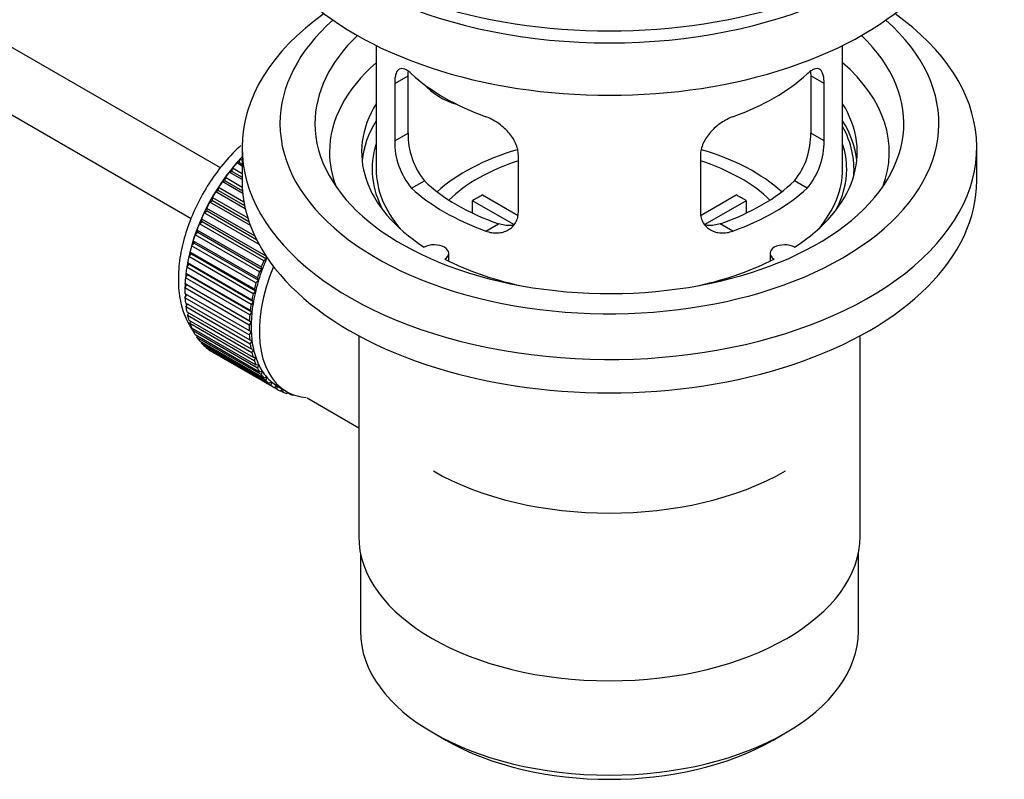
# Paper-space layout 'Layout1' of a CAD drawing. Units: millimetres. Extents: x 0 to 1462, y 0 to 2258.
# Drawn here: x 1326 to 1411, y 167 to 232 of the extents above; entities that cross this region are included whole.
import ezdxf

# ---------------------------------------------------------------- set-up
doc = ezdxf.new("R2010")
doc.units = ezdxf.units.MM
doc.layers.add('DV6_Défaut', color=7, linetype='Continuous')
doc.layers.add('Défaut', color=7, linetype='Continuous')

# ---------------------------------------------------------------- blocks, each defined once
blk = doc.blocks.new('SE5')
at = {"layer": 'DV6_Défaut', "color": 7, "linetype": 'Continuous'}
for p, q in [((1343.603, 219.164), (1244.241, 276.531)), ((1241.963, 272.072), (1341.112, 214.829)), ((1356.967, 229.661), (1356.967, 219.06)), ((1396.967, 219.06), (1396.967, 229.661)), ((1358.554, 226.392), (1359.705, 227.057)), ((1358.554, 226.392), (1358.554, 221.493)), ((1359.705, 222.158), (1359.705, 227.057)), ((1394.229, 227.057), (1394.229, 222.158)), ((1395.38, 226.392), (1394.229, 227.057)), ((1395.38, 221.493), (1395.38, 226.392)), ((1358.554, 221.493), (1359.705, 222.158)), ((1395.38, 221.493), (1394.229, 222.158)), ((1345.467, 220.938), (1345.467, 218.08)), ((1408.467, 218.08), (1408.467, 220.938)), ((1345.008, 219.599), (1345.231, 219.628)), ((1345.467, 219.333), (1345.008, 219.599)), ((1345.231, 219.628), (1345.303, 219.933)), ((1345.231, 219.628), (1345.467, 219.492)), ((1345.303, 219.933), (1345.467, 219.839)), ((1369.16, 215.369), (1369.16, 220.268)), ((1384.774, 220.268), (1384.774, 215.369)), ((1344.372, 218.818), (1344.603, 218.874)), ((1345.467, 218.186), (1344.372, 218.818)), ((1344.603, 218.874), (1344.653, 219.174)), ((1344.603, 218.874), (1345.467, 218.375)), ((1344.653, 219.174), (1345.467, 218.704)), ((1343.771, 217.993), (1344.007, 218.076)), ((1345.525, 216.98), (1343.771, 217.993)), ((1344.007, 218.076), (1344.036, 218.368)), ((1344.007, 218.076), (1345.503, 217.213)), ((1344.036, 218.368), (1345.481, 217.534)), ((1360.005, 217.432), (1361.096, 218.062)), ((1393.928, 217.432), (1392.838, 218.062)), ((1343.21, 217.13), (1343.449, 217.24)), ((1345.746, 215.666), (1343.21, 217.13)), ((1343.449, 217.24), (1343.457, 217.522)), ((1343.449, 217.24), (1345.684, 215.95)), ((1343.457, 217.522), (1345.623, 216.271)), ((1342.693, 216.237), (1342.933, 216.373)), ((1346.184, 214.222), (1342.693, 216.237)), ((1342.933, 216.373), (1342.92, 216.641)), ((1342.92, 216.641), (1345.956, 214.888)), ((1342.933, 216.373), (1346.06, 214.567)), ((1368.785, 214.313), (1365.237, 216.361)), ((1365.237, 215.291), (1365.237, 216.361)), ((1366.085, 216.851), (1369.129, 215.093)), ((1384.828, 215.107), (1387.848, 216.851)), ((1388.697, 216.361), (1385.159, 214.318)), ((1388.697, 216.361), (1388.697, 215.291)), ((1342.224, 215.321), (1342.463, 215.481)), ((1346.928, 212.605), (1342.224, 215.321)), ((1342.463, 215.481), (1342.428, 215.735)), ((1342.428, 215.735), (1346.548, 213.356)), ((1342.463, 215.481), (1346.705, 213.032)), ((1341.807, 214.389), (1342.044, 214.572)), ((1342.044, 214.572), (1341.988, 214.809)), ((1341.988, 214.809), (1347.503, 211.624)), ((1342.044, 214.572), (1347.559, 211.387)), ((1341.446, 213.448), (1341.678, 213.653)), ((1341.678, 213.653), (1341.601, 213.871)), ((1341.601, 213.871), (1347.116, 210.687)), ((1341.678, 213.653), (1347.193, 210.469)), ((1347.323, 211.204), (1341.807, 214.389)), ((1366.369, 213.758), (1367.46, 214.388)), ((1387.564, 213.758), (1386.474, 214.388)), ((1341.368, 212.731), (1341.271, 212.929)), ((1341.271, 212.929), (1346.787, 209.745)), ((1346.961, 210.264), (1341.446, 213.448)), ((1341.117, 211.815), (1341.001, 211.99)), ((1341.001, 211.99), (1346.517, 208.806)), ((1341.142, 212.507), (1341.368, 212.731)), ((1346.658, 209.322), (1341.142, 212.507)), ((1341.368, 212.731), (1346.883, 209.547)), ((1340.9, 211.572), (1341.117, 211.815)), ((1346.415, 208.388), (1340.9, 211.572)), ((1341.117, 211.815), (1346.632, 208.631)), ((1347.559, 211.387), (1347.323, 211.204)), ((1347.503, 211.624), (1347.559, 211.387)), ((1363.191, 211.188), (1363.191, 211.854)), ((1390.743, 211.854), (1390.743, 211.188)), ((1340.72, 210.652), (1340.927, 210.911)), ((1346.235, 207.467), (1340.72, 210.652)), ((1340.927, 210.911), (1340.793, 211.063)), ((1340.793, 211.063), (1346.308, 207.878)), ((1340.927, 210.911), (1346.443, 207.726)), ((1347.193, 210.469), (1346.961, 210.264)), ((1347.116, 210.687), (1347.193, 210.469)), ((1340.604, 209.753), (1340.8, 210.026)), ((1346.12, 206.569), (1340.604, 209.753)), ((1340.8, 210.026), (1340.648, 210.153)), ((1340.648, 210.153), (1346.164, 206.969)), ((1340.8, 210.026), (1346.315, 206.842)), ((1346.883, 209.547), (1346.658, 209.322)), ((1346.787, 209.745), (1346.883, 209.547)), ((1340.553, 208.883), (1340.736, 209.168)), ((1346.069, 205.699), (1340.553, 208.883)), ((1340.736, 209.168), (1340.568, 209.27)), ((1340.568, 209.27), (1346.084, 206.085)), ((1340.736, 209.168), (1346.251, 205.984)), ((1346.632, 208.631), (1346.415, 208.388)), ((1346.517, 208.806), (1346.632, 208.631)), ((1340.553, 208.419), (1346.069, 205.235)), ((1340.568, 208.049), (1340.723, 208.321)), ((1346.084, 204.865), (1340.568, 208.049)), ((1346.443, 207.726), (1346.235, 207.467)), ((1346.308, 207.878), (1346.443, 207.726)), ((1340.604, 207.608), (1346.12, 204.423)), ((1340.648, 207.258), (1340.774, 207.509)), ((1346.164, 204.074), (1340.648, 207.258)), ((1346.164, 206.969), (1346.315, 206.842)), ((1340.72, 206.843), (1346.235, 203.658)), ((1340.793, 206.516), (1340.892, 206.743)), ((1346.308, 203.332), (1340.793, 206.516)), ((1340.9, 206.13), (1346.415, 202.946)), ((1341.001, 205.829), (1341.076, 206.028)), ((1346.084, 206.085), (1346.251, 205.984)), ((1346.315, 206.842), (1346.12, 206.569)), ((1346.517, 202.644), (1341.001, 205.829)), ((1341.142, 205.475), (1346.658, 202.291)), ((1341.271, 205.202), (1341.324, 205.371)), ((1346.787, 202.018), (1341.271, 205.202)), ((1346.251, 205.984), (1346.069, 205.699)), ((1346.069, 205.235), (1346.251, 205.16)), ((1341.446, 204.884), (1346.961, 201.7)), ((1341.601, 204.641), (1341.635, 204.775)), ((1347.116, 201.456), (1341.601, 204.641)), ((1341.807, 204.361), (1347.323, 201.177)), ((1346.251, 205.16), (1346.084, 204.865)), ((1346.12, 204.423), (1346.315, 204.376)), ((1346.315, 204.376), (1346.164, 204.074)), ((1355.467, 204.789), (1355.467, 187.625)), ((1398.467, 187.625), (1398.467, 204.789)), ((1341.988, 204.15), (1342.006, 204.247)), ((1347.503, 200.965), (1341.988, 204.15)), ((1342.224, 203.91), (1347.74, 200.726)), ((1342.428, 203.733), (1342.435, 203.789)), ((1347.944, 200.548), (1342.428, 203.733)), ((1342.693, 203.536), (1348.209, 200.351)), ((1346.235, 203.658), (1346.443, 203.639)), ((1346.443, 203.639), (1346.308, 203.332)), ((1342.92, 203.393), (1342.92, 203.405)), ((1348.435, 200.208), (1342.92, 203.393)), ((1346.415, 202.946), (1346.632, 202.954)), ((1346.632, 202.954), (1346.517, 202.644)), ((1346.658, 202.291), (1346.883, 202.327)), ((1346.883, 202.327), (1346.787, 202.018)), ((1346.961, 201.7), (1347.193, 201.763)), ((1347.193, 201.763), (1347.116, 201.456)), ((1347.323, 201.177), (1347.559, 201.267)), ((1347.559, 201.267), (1347.503, 200.965)), ((1347.74, 200.726), (1347.979, 200.842)), ((1347.979, 200.842), (1347.944, 200.548)), ((1348.209, 200.351), (1348.448, 200.493)), ((1348.448, 200.493), (1348.435, 200.208)), ((1348.573, 200.417), (1349.28, 200.009)), ((1348.726, 200.055), (1348.941, 200.205)), ((1348.965, 200.191), (1348.972, 199.949)), ((1348.972, 199.949), (1348.754, 200.075)), ((1349.287, 199.841), (1349.409, 199.938)), ((1349.552, 199.772), (1349.348, 199.89)), ((1349.54, 199.872), (1349.552, 199.772)), ((1349.888, 199.71), (1349.901, 199.722)), ((1351.036, 199.457), (1355.467, 196.899)), ((1355.617, 186.161), (1355.617, 179.46)), ((1398.317, 179.46), (1398.317, 186.161)), ((1361.87, 170.744), (1362.931, 170.131)), ((1391.003, 170.131), (1392.064, 170.744))]:
    blk.add_line(p, q, dxfattribs=at)
for centre, radius, start, end in [((1366.025, 222.02), 6.321, 178.7495, 218.76651), ((1387.91, 222.02), 6.32, 321.23072, 1.25327), ((1364.69, 221.397), 6.137, 179.1058, 220.24344), ((1389.243, 221.397), 6.138, 319.7591, 0.89167)]:
    blk.add_arc(centre, radius, start, end, dxfattribs=at)
for centre, major_axis, ratio, start_param, end_param in [((1376.967, 249.107), (-31.5, 0), 0.57735, 0, 3.141593), ((1376.967, 243.147), (-30.75, 0), 0.57735, 0, 3.141593), ((1376.967, 247.637), (-30.75, 0), 0.57735, 0.25974, 2.881853), ((1376.967, 220.938), (-31.5, 0), 0.57735, 5.60183, 6.283185), ((1376.967, 220.938), (-31.5, 0), 0.57735, 0, 3.822948), ((1376.967, 222.979), (-28.25, 0), 0.57735, 5.708569, 6.283185), ((1376.967, 222.979), (-28.25, 0), 0.57735, 0, 3.716209), ((1376.967, 222.979), (-25.25, 0), 0.57735, 5.739722, 6.283185), ((1376.967, 222.979), (-25.25, 0), 0.57735, 0, 3.685056), ((1376.967, 220.53), (-23.999, 0), 0.57735, 5.697563, 6.283185), ((1376.967, 220.53), (-23.999, 0), 0.57735, 2.925762, 3.727215), ((1376.967, 233.349), (-20, 0), 0.57735, 0.558455, 1.012341), ((1376.967, 233.349), (20, 0), 0.57735, 5.270844, 5.72473), ((1364.634, 228.535), (-4.535, 2.105), 0.788675, 1.081911, 1.762437), ((1376.967, 220.53), (21.25, 0), 0.57735, 2.796891, 3.868159), ((1376.967, 220.53), (-21.25, 0), 0.57735, 2.415027, 3.486294), ((1376.967, 219.06), (21.25, 0), 0.57735, 2.796891, 3.081661), ((1376.967, 219.06), (-21.25, 0), 0.57735, 3.201525, 3.486294), ((1376.967, 219.06), (-20.976, 0), 0.57735, 3.093913, 3.447843), ((1376.967, 219.06), (20.35, 0), 0.57735, 2.955859, 3.445055), ((1376.967, 219.06), (20.35, 0), 0.57735, 0, 0.185734), ((1376.967, 220.53), (-23.999, 0), 0.57735, 0, 0.21583), ((1376.967, 211.711), (-17.5, 0), 0.57735, 5.181253, 5.717814), ((1376.967, 211.711), (-17.5, 0), 0.57735, 3.706964, 4.245134), ((1348.541, 213.426), (5.625, 9.743), 0.57735, 1.182193, 2.16459), ((1348.683, 213.344), (5.75, 9.959), 0.57735, 1.254346, 1.303808), ((1348.683, 213.344), (5.75, 9.959), 0.57735, 1.191961, 1.214048), ((1376.967, 211.711), (-16, 0), 0.57735, 5.222101, 5.748726), ((1376.967, 211.711), (-16, 0), 0.57735, 3.676052, 4.202677), ((1348.683, 213.344), (5.75, 9.959), 0.57735, 1.344106, 1.393567), ((1376.967, 219.06), (-20, 0), 0.57735, 0, 0.458666), ((1376.967, 219.06), (-20, 0), 0.57735, 2.682927, 3.141593), ((1376.967, 219.06), (20.35, 0), 0.57735, 5.979723, 6.283185), ((1348.683, 213.344), (5.75, 9.959), 0.57735, 1.433866, 1.483327), ((1376.967, 218.08), (-31.5, 0), 0.57735, 0, 3.141593), ((1376.967, 223.551), (-18.5, 0), 0.57735, 0.53969, 1.031106), ((1376.967, 223.551), (18.5, 0), 0.57735, 5.252079, 5.743495), ((1348.683, 213.344), (-5.75, -9.959), 0.57735, 4.665218, 4.71468), ((1376.967, 223.551), (-20, 0), 0.57735, 0.558455, 1.012341), ((1376.967, 223.551), (20, 0), 0.57735, 5.270844, 5.72473), ((1348.683, 213.344), (-5.75, -9.959), 0.57735, 4.754978, 4.804439), ((1376.967, 210.078), (-16, 0), 0.57735, -0.822907, -0.747889), ((1376.967, 210.078), (16, 0), 0.57735, 0.747889, 0.822907), ((1348.683, 213.344), (-5.75, -9.959), 0.57735, -1.438447, -1.388986), ((1348.683, 213.344), (-5.75, -9.959), 0.57735, -1.348688, -1.299226), ((1348.683, 213.344), (-5.75, -9.959), 0.57735, -1.258928, -1.209466), ((1348.683, 213.344), (-5.75, -9.959), 0.57735, -1.169168, -1.119707), ((1361.941, 211.854), (-1.25, 0), 0.57735, 2.38561, 5.468371), ((1391.993, 211.854), (1.25, 0), 0.57735, 0.814814, 3.897575), ((1348.683, 213.344), (-5.75, -9.959), 0.57735, -1.079408, -1.029947), ((1354.198, 210.16), (-5.75, -9.959), 0.57735, -1.348688, -1.299226), ((1354.198, 210.16), (-5.625, -9.743), 0.57735, -1.368837, -1.279077), ((1376.967, 220.53), (21.25, 0), 0.57735, 3.985823, 4.340705), ((1376.967, 220.53), (21.25, 0), 0.57735, 5.084073, 5.438955), ((1348.683, 213.344), (-5.75, -9.959), 0.57735, -0.989648, -0.940187), ((1354.905, 209.752), (-5.625, -9.743), 0.57735, 4.939342, 6.283185), ((1354.198, 210.16), (-5.75, -9.959), 0.57735, -1.258928, -1.209466), ((1354.198, 210.16), (-5.625, -9.743), 0.57735, -1.279077, -1.189317), ((1348.683, 213.344), (-5.75, -9.959), 0.57735, -0.899889, -0.850427), ((1348.541, 213.426), (5.625, 9.743), 0.57735, -4.065108, -4.028203), ((1354.198, 210.16), (-5.625, -9.743), 0.57735, -1.189317, -1.099557), ((1348.683, 213.344), (-5.75, -9.959), 0.57735, -0.810129, -0.760668), ((1348.541, 213.426), (5.625, 9.743), 0.57735, -3.97227, -3.938075), ((1354.198, 210.16), (-5.625, -9.743), 0.57735, -1.099557, -1.009798), ((1354.198, 210.16), (-5.75, -9.959), 0.57735, -1.169168, -1.119707), ((1348.683, 213.344), (-5.75, -9.959), 0.57735, -0.720369, -0.670908), ((1348.541, 213.426), (5.625, 9.743), 0.57735, -3.878615, -3.848215), ((1354.198, 210.16), (-5.75, -9.959), 0.57735, -1.079408, -1.029947), ((1354.198, 210.16), (-5.625, -9.743), 0.57735, -1.009798, -0.920038), ((1348.683, 213.344), (-5.75, -9.959), 0.57735, -0.630609, -0.581148), ((1348.541, 213.426), (5.625, 9.743), 0.57735, -3.783987, -3.758625), ((1354.198, 210.16), (-5.75, -9.959), 0.57735, -0.989648, -0.940187), ((1348.683, 213.344), (-5.75, -9.959), 0.57735, -0.540849, -0.491388), ((1354.198, 210.16), (-5.75, -9.959), 0.57735, -0.899889, -0.850427), ((1354.198, 210.16), (-5.625, -9.743), 0.57735, -0.920038, -0.830278), ((1348.683, 213.344), (-5.75, -9.959), 0.57735, -0.45109, -0.401628), ((1348.683, 213.344), (-5.75, -9.959), 0.57735, -0.36133, -0.311869), ((1354.198, 210.16), (-5.75, -9.959), 0.57735, -0.810129, -0.760668), ((1354.198, 210.16), (-5.625, -9.743), 0.57735, -0.830278, -0.740518), ((1348.683, 213.344), (-5.75, -9.959), 0.57735, -0.27157, -0.222109), ((1354.198, 210.16), (-5.75, -9.959), 0.57735, -0.720369, -0.670908), ((1354.198, 210.16), (-5.625, -9.743), 0.57735, -0.740518, -0.650758), ((1354.198, 210.16), (-5.625, -9.743), 0.57735, -0.650758, -0.560999), ((1348.683, 213.344), (-5.75, -9.959), 0.57735, -0.18181, -0.132349), ((1348.683, 213.344), (-5.75, -9.959), 0.57735, 6.191135, 6.240596), ((1354.198, 210.16), (-5.75, -9.959), 0.57735, -0.630609, -0.581148), ((1354.198, 210.16), (-5.625, -9.743), 0.57735, -0.560999, -0.471239), ((1354.198, 210.16), (-5.75, -9.959), 0.57735, -0.540849, -0.491388), ((1354.198, 210.16), (-5.75, -9.959), 0.57735, -0.45109, -0.401628), ((1354.198, 210.16), (-5.625, -9.743), 0.57735, -0.471239, -0.381479), ((1354.198, 210.16), (-5.75, -9.959), 0.57735, -0.36133, -0.311869), ((1354.198, 210.16), (-5.625, -9.743), 0.57735, -0.381479, -0.291719), ((1354.198, 210.16), (-5.75, -9.959), 0.57735, -0.27157, -0.222109), ((1354.198, 210.16), (-5.625, -9.743), 0.57735, -0.291719, -0.20196), ((1354.198, 210.16), (-5.75, -9.959), 0.57735, -0.18181, -0.132349), ((1354.198, 210.16), (-5.625, -9.743), 0.57735, 6.081226, 6.170986), ((1354.198, 210.16), (-5.75, -9.959), 0.57735, 6.191135, 6.240596), ((1354.198, 210.16), (-5.625, -9.743), 0.57735, 6.170986, 6.260745), ((1354.198, 210.16), (5.75, 9.959), 0.57735, 3.139302, 3.188763), ((1354.198, 210.16), (5.625, 9.743), 0.57735, 3.119153, 3.141593), ((1354.198, 210.16), (-5.75, -9.959), 0.57735, 0.087469, 0.13693), ((1354.905, 209.752), (-5.625, -9.743), 0.57735, 0, 0.267463), ((1354.198, 210.16), (-5.75, -9.959), 0.57735, 0.177229, 0.22669), ((1376.967, 201.914), (21.35, 0), 0.57735, 3.926991, 5.497787), ((1376.967, 187.625), (21.5, 0), 0.57735, 3.141593, 6.283185), ((1376.967, 179.46), (21.35, 0), 0.57735, 3.141593, 6.283185), ((1376.967, 178.235), (-19.85, 0), 0.57735, 0.785398, 2.356194)]:
    blk.add_ellipse(centre, major_axis=major_axis, ratio=ratio, start_param=start_param, end_param=end_param, dxfattribs=at)
for points, knots in [([(1360.005, 227.23), (1359.898, 227.329), (1359.795, 227.412), (1359.597, 227.547), (1359.501, 227.599), (1359.322, 227.668), (1359.239, 227.686), (1359.084, 227.687), (1359.012, 227.669), (1358.885, 227.599), (1358.828, 227.547), (1358.73, 227.406), (1358.688, 227.317), (1358.622, 227.107), (1358.596, 226.987), (1358.562, 226.711), (1358.554, 226.558), (1358.554, 226.392)], [0, 0, 0, 0, 0.125, 0.125, 0.25, 0.25, 0.375, 0.375, 0.5, 0.5, 0.625, 0.625, 0.75, 0.75, 0.875, 0.875, 1, 1, 1, 1]), ([(1395.38, 226.392), (1395.38, 226.557), (1395.372, 226.708), (1395.338, 226.982), (1395.313, 227.106), (1395.246, 227.316), (1395.205, 227.404), (1395.107, 227.546), (1395.049, 227.599), (1394.922, 227.669), (1394.851, 227.687), (1394.696, 227.686), (1394.612, 227.668), (1394.434, 227.6), (1394.338, 227.548), (1394.139, 227.412), (1394.036, 227.329), (1393.928, 227.23)], [0, 0, 0, 0, 0.125, 0.125, 0.25, 0.25, 0.375, 0.375, 0.5, 0.5, 0.625, 0.625, 0.75, 0.75, 0.875, 0.875, 1, 1, 1, 1]), ([(1369.16, 220.268), (1369.16, 220.434), (1369.14, 220.601), (1369.061, 220.939), (1369.002, 221.112), (1368.85, 221.449), (1368.758, 221.614), (1368.543, 221.937), (1368.42, 222.094), (1368.156, 222.389), (1368.013, 222.531), (1367.708, 222.796), (1367.55, 222.917), (1367.224, 223.14), (1367.054, 223.242), (1366.712, 223.419), (1366.541, 223.494), (1366.369, 223.556)], [0, 0, 0, 0, 0.125, 0.125, 0.25, 0.25, 0.375, 0.375, 0.5, 0.5, 0.625, 0.625, 0.75, 0.75, 0.875, 0.875, 1, 1, 1, 1]), ([(1387.564, 223.556), (1387.393, 223.494), (1387.222, 223.419), (1386.883, 223.243), (1386.713, 223.142), (1386.384, 222.918), (1386.226, 222.796), (1385.924, 222.533), (1385.779, 222.391), (1385.514, 222.094), (1385.394, 221.94), (1385.179, 221.618), (1385.084, 221.45), (1384.933, 221.115), (1384.874, 220.946), (1384.794, 220.604), (1384.774, 220.434), (1384.774, 220.268)], [0, 0, 0, 0, 0.125, 0.125, 0.25, 0.25, 0.375, 0.375, 0.5, 0.5, 0.625, 0.625, 0.75, 0.75, 0.875, 0.875, 1, 1, 1, 1]), ([(1345.35, 221.086), (1345.301, 221.041), (1344.767, 220.545), (1343.811, 219.519), (1342.589, 217.838), (1341.564, 216.017), (1340.766, 214.109), (1340.225, 212.169), (1339.966, 210.251), (1340.017, 208.411), (1340.39, 206.778), (1340.884, 205.759), (1341.204, 205.28), (1341.256, 205.205)], [0, 0, 0, 0, 0.0107565, 0.1192029, 0.2272482, 0.3351329, 0.4432568, 0.5519602, 0.6617334, 0.77293, 0.8850488, 0.9817296, 1, 1, 1, 1]), ([(1366.369, 213.758), (1366.541, 213.696), (1366.712, 213.652), (1367.051, 213.599), (1367.221, 213.59), (1367.55, 213.607), (1367.708, 213.632), (1368.01, 213.717), (1368.155, 213.776), (1368.42, 213.925), (1368.54, 214.015), (1368.755, 214.223), (1368.849, 214.343), (1369.001, 214.601), (1369.06, 214.741), (1369.14, 215.044), (1369.16, 215.203), (1369.16, 215.369)], [0, 0, 0, 0, 0.125, 0.125, 0.25, 0.25, 0.375, 0.375, 0.5, 0.5, 0.625, 0.625, 0.75, 0.75, 0.875, 0.875, 1, 1, 1, 1]), ([(1384.774, 215.369), (1384.774, 215.204), (1384.794, 215.046), (1384.873, 214.747), (1384.932, 214.603), (1385.084, 214.343), (1385.176, 214.226), (1385.391, 214.017), (1385.513, 213.926), (1385.777, 213.777), (1385.921, 213.717), (1386.225, 213.632), (1386.383, 213.607), (1386.71, 213.59), (1386.88, 213.599), (1387.222, 213.652), (1387.393, 213.696), (1387.564, 213.758)], [0, 0, 0, 0, 0.125, 0.125, 0.25, 0.25, 0.375, 0.375, 0.5, 0.5, 0.625, 0.625, 0.75, 0.75, 0.875, 0.875, 1, 1, 1, 1]), ([(1368.798, 214.277), (1368.7, 214.258), (1368.598, 214.245), (1368.329, 214.229), (1368.155, 214.236), (1367.809, 214.285), (1367.635, 214.327), (1367.46, 214.388)], [0, 0, 0, 0, 0.23685, 0.23685, 0.618425, 0.618425, 1, 1, 1, 1]), ([(1386.474, 214.388), (1386.299, 214.327), (1386.125, 214.285), (1385.781, 214.236), (1385.608, 214.228), (1385.338, 214.245), (1385.238, 214.258), (1385.141, 214.276)], [0, 0, 0, 0, 0.38295, 0.38295, 0.765899, 0.765899, 1, 1, 1, 1])]:
    blk.add_open_spline(points, degree=3, knots=knots, dxfattribs=at)
for points in [[(1359.705, 227.057), (1359.705, 227.198), (1359.711, 227.328), (1359.723, 227.447)], [(1394.212, 227.445), (1394.223, 227.326), (1394.229, 227.196), (1394.229, 227.057)]]:
    blk.add_open_spline(points, degree=3, dxfattribs=at)

psp = doc.layouts.get("Layout1")

# ---------------------------------------------------------------- block references
at = {"layer": 'Défaut'}
psp.add_blockref('SE5', (0, 0), dxfattribs=at)

doc.saveas('drawing.dxf')
